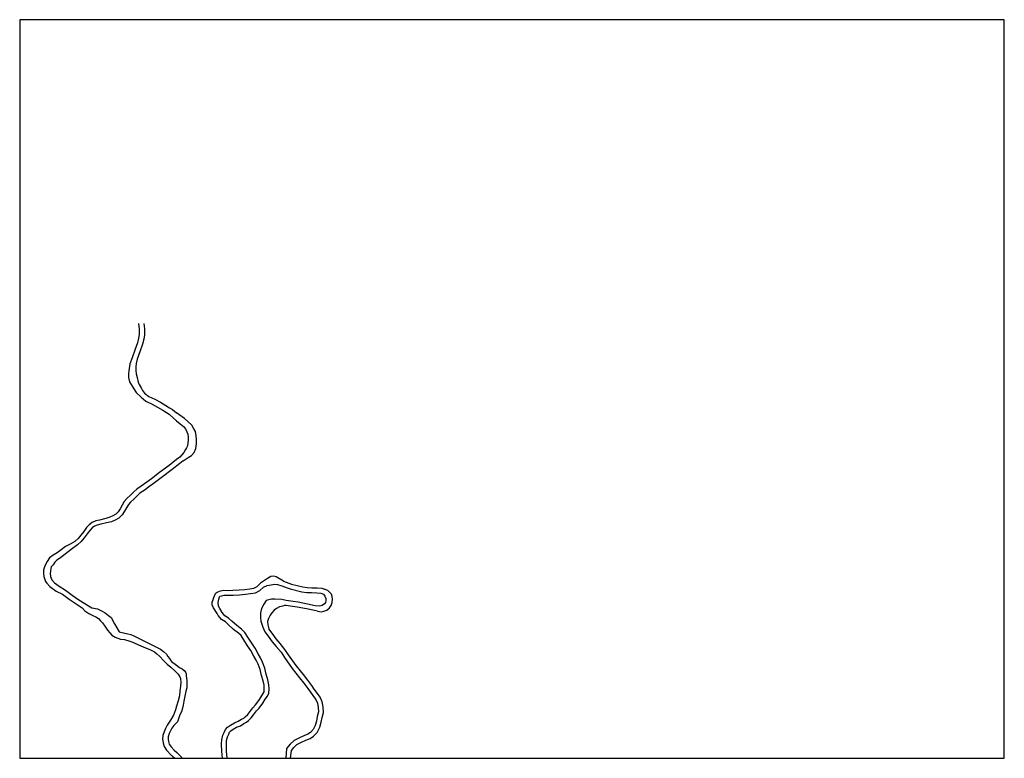
# Model space of a CAD drawing. Units: metres. Extents: x -8000 to -7200, y -90000 to -89400.
import ezdxf

# ---------------------------------------------------------------- set-up
doc = ezdxf.new("R2010")
doc.units = ezdxf.units.M
doc.header["$LTSCALE"] = 2.5
doc.layers.add('図郭', color=7, linetype='Continuous')
doc.layers.add('道路', color=7, linetype='Continuous')

msp = doc.modelspace()

# ---------------------------------------------------------------- linework, layer by layer
at = {"layer": '図郭'}
msp.add_lwpolyline([(-8000, -90000), (-7200, -90000), (-7200, -89400), (-8000, -89400)], close=True, dxfattribs=at)
at = {"layer": '道路', "flags": 128}
for points in [[(-7903.41, -89646.77), (-7902.97, -89651.28), (-7902.96, -89655.7), (-7903.39, -89658.66), (-7904.34, -89662.44), (-7906.09, -89667.72), (-7908.59, -89674.6), (-7910.38, -89679.44), (-7911.43, -89685.19), (-7911.67, -89687.32), (-7911.46, -89690.57), (-7910.68, -89694.29), (-7908.73, -89697.83), (-7905.24, -89702.86), (-7901.39, -89706.64)], [(-7899.09, -89646.77), (-7898.67, -89651.06), (-7898.66, -89656), (-7899.16, -89659.49), (-7900.21, -89663.65), (-7902.02, -89669.13), (-7904.46, -89675.83)], [(-7904.46, -89675.83), (-7905.35, -89679.22), (-7905.6, -89681.86), (-7905.71, -89684.88), (-7905.28, -89687.72), (-7904.68, -89690.67), (-7903.84, -89694.44), (-7902.84, -89696.36), (-7901.41, -89699.02), (-7900.3, -89701.22), (-7898.52, -89703.48)], [(-7898.52, -89703.48), (-7895.07, -89706.02), (-7890.32, -89708.28), (-7885.72, -89710.74), (-7881.24, -89713.3), (-7878.33, -89715.31), (-7875.82, -89716.78), (-7872.61, -89719.42)], [(-7901.39, -89706.64), (-7897.5, -89709.85), (-7892.35, -89712.3), (-7887.9, -89714.68), (-7883.63, -89717.11), (-7880.75, -89719.11), (-7878.51, -89720.43), (-7875.21, -89723.44), (-7872.48, -89725.99), (-7869.74, -89728.39), (-7866.84, -89730.49), (-7865.16, -89732.34), (-7864.22, -89734.77), (-7863.27, -89736.79), (-7863.01, -89739.21), (-7863.06, -89741.72), (-7863.3, -89743.83), (-7863.76, -89746.16), (-7864.34, -89747.71), (-7865.19, -89749.22), (-7866.74, -89751.63), (-7868.29, -89753.48), (-7870.02, -89755.24), (-7872.52, -89757.23), (-7878.53, -89762.1), (-7886.37, -89767.95), (-7892.89, -89772.87), (-7896.74, -89775.65), (-7901.21, -89779.02), (-7904.84, -89781.37), (-7907.21, -89783.45), (-7909.95, -89786.18), (-7912.89, -89789.05), (-7914.98, -89791.49), (-7916.74, -89794.38), (-7918.5, -89797.23), (-7919.92, -89799.78), (-7921.9, -89801.63), (-7924.29, -89802.92), (-7926.87, -89804.19), (-7930.05, -89805.08), (-7935.03, -89806.46), (-7938.27, -89807.2), (-7941.03, -89808.41), (-7943.6, -89810.21), (-7945.73, -89812.63), (-7947.99, -89815.64), (-7950.23, -89818.73), (-7952.52, -89821.37), (-7955.14, -89823.76), (-7958.9, -89825.99), (-7962.69, -89827.93), (-7966.42, -89830.53), (-7969.63, -89832.99), (-7972.88, -89834.94), (-7975.85, -89837.18), (-7977.67, -89840.01), (-7979.15, -89842.58), (-7980.2, -89845.39), (-7980.61, -89847.27), (-7980.71, -89849.87), (-7980.41, -89852.19), (-7978.98, -89856.29)], [(-7867.27, -89758.3), (-7863.22, -89755.63), (-7860.34, -89754.1), (-7858.34, -89751.69), (-7856.95, -89748.27), (-7856.43, -89744.53), (-7856.3, -89740.92), (-7856.52, -89738.13), (-7857.18, -89734.65), (-7858.47, -89732.38), (-7860.16, -89729.31), (-7863.41, -89726.49), (-7865.97, -89724.02), (-7870.59, -89720.74), (-7872.61, -89719.42)], [(-7867.27, -89758.3), (-7869.95, -89760.42), (-7876.01, -89765.34), (-7883.91, -89771.23), (-7890.45, -89776.17), (-7894.3, -89778.95), (-7898.86, -89782.39), (-7900.14, -89783.21), (-7902.36, -89784.65), (-7904.41, -89786.44), (-7907.07, -89789.1), (-7909.89, -89791.86), (-7911.65, -89793.91), (-7913.24, -89796.52), (-7914.96, -89799.31), (-7916.65, -89802.34), (-7919.49, -89804.98), (-7922.41, -89806.57), (-7925.41, -89808.04)], [(-7925.41, -89808.04), (-7929.43, -89808.73), (-7934.17, -89809.85), (-7937.17, -89810.54), (-7939.3, -89811.48), (-7941.25, -89812.84), (-7943.01, -89814.84), (-7945.17, -89817.71), (-7947.48, -89820.91), (-7950.01, -89823.81), (-7953.04, -89826.59)], [(-7953.04, -89826.59), (-7958.1, -89830.25), (-7960.58, -89832.25), (-7962.98, -89834.16), (-7965.48, -89836.07), (-7967.72, -89837.63), (-7969.69, -89839.18), (-7971.49, -89840.64), (-7972.93, -89842.87), (-7974.3, -89844.5), (-7974.75, -89845.95), (-7975.1, -89847.89), (-7975.26, -89849.89), (-7975.07, -89852.25), (-7973.9, -89854.95), (-7971.59, -89857.53), (-7967.94, -89860.12), (-7962.9, -89863.41), (-7957.43, -89867.47), (-7951.85, -89871.18), (-7947.04, -89874.36), (-7944.09, -89876.12), (-7941.51, -89877.69), (-7936.65, -89878.53), (-7933.6, -89880.17), (-7930.5, -89881.8), (-7927.76, -89883.86), (-7925.69, -89885.56), (-7922.92, -89890.65), (-7919.16, -89897.23), (-7912.16, -89898.9), (-7909.63, -89899.55), (-7907.19, -89900.48), (-7903.9, -89902.27), (-7899.22, -89904.61), (-7894.82, -89906.61), (-7885.65, -89911.32), (-7883.03, -89913.26), (-7880.78, -89915.39), (-7879.55, -89917.25), (-7878.37, -89918.95), (-7877.57, -89920.39), (-7876.72, -89921.38), (-7872.65, -89924.23), (-7870.27, -89926.2), (-7868.04, -89927.2), (-7866.25, -89928.72), (-7865.27, -89929.91), (-7864.85, -89931.5), (-7864.83, -89933.13), (-7864.39, -89934.91), (-7864.29, -89936.79), (-7864.14, -89938.48), (-7864.22, -89940.24), (-7864.33, -89942.73), (-7864.98, -89945.54), (-7865.85, -89949.65), (-7866.62, -89953.61), (-7867.17, -89956.79), (-7867.76, -89959.34), (-7868.61, -89962.17), (-7869.84, -89964.82), (-7870.78, -89967.16), (-7871.85, -89970.24), (-7873.18, -89971.75), (-7874.77, -89973.25), (-7876.28, -89975.47), (-7877.52, -89977.69), (-7878.44, -89979.82), (-7879.28, -89982.43), (-7879.35, -89984.4), (-7879.13, -89986.4), (-7878.46, -89988.46), (-7877.06, -89990.55), (-7874.59, -89993.33), (-7874.53, -89993.33), (-7872.36, -89995.37), (-7869.89, -89997.73), (-7868.3, -89999.37), (-7867.88, -90000)], [(-7785.78, -89856.2), (-7791.7, -89852.53), (-7793.54, -89851.95), (-7795.91, -89852.43), (-7798.6, -89853.93), (-7804.25, -89857.75)], [(-7978.98, -89856.29), (-7977.87, -89857.82), (-7975.43, -89860.32), (-7970.23, -89864.15), (-7965.19, -89866.69), (-7959.73, -89870.74), (-7954.06, -89874.52), (-7949.17, -89877.74)], [(-7839.48, -89864.93), (-7836.89, -89864.06), (-7834.08, -89863.43), (-7830.57, -89863.59), (-7826.78, -89863.49), (-7821.79, -89863.21), (-7816.97, -89862.82), (-7813.05, -89862.29), (-7809.64, -89861.69), (-7807.14, -89860.43), (-7804.25, -89857.75)], [(-7831.3, -90000), (-7831.89, -89994.1), (-7832.08, -89988.42), (-7831.91, -89985.61), (-7831.08, -89982.61), (-7830.18, -89980.49), (-7829.46, -89978.84), (-7828.43, -89977.68), (-7826.6, -89976.46), (-7823.73, -89974.82), (-7820.64, -89973.52), (-7817.83, -89971.79), (-7815.65, -89970.62), (-7814.18, -89969.37), (-7811.81, -89967.17), (-7809.91, -89964.79), (-7807.54, -89961.47), (-7805.41, -89959.14), (-7802.4, -89955.21), (-7800.51, -89952.07), (-7798.78, -89949.45), (-7797.45, -89947.02), (-7797.41, -89943.7), (-7797.51, -89940.22), (-7798.32, -89936.17), (-7799.66, -89931.63), (-7800.79, -89926.79), (-7802.6, -89922), (-7804.33, -89918.27), (-7806.36, -89915.12), (-7808.69, -89910.48), (-7811.46, -89906.43), (-7814.56, -89901.51), (-7817.09, -89897.69), (-7819.67, -89895.23), (-7823.67, -89892.21), (-7827.77, -89888.51), (-7830.31, -89886.08), (-7833.36, -89884.14), (-7835.45, -89881.54), (-7837.49, -89878.25), (-7838.38, -89876.3), (-7838.63, -89873.5), (-7838.28, -89870.76), (-7837.65, -89868.73), (-7837.27, -89868.41), (-7835.81, -89867.92), (-7833.73, -89867.45), (-7830.61, -89867.59), (-7826.62, -89867.49), (-7821.52, -89867.2), (-7816.53, -89866.8), (-7812.43, -89866.24), (-7808.37, -89865.52), (-7804.83, -89863.75), (-7801.99, -89861.11), (-7798.98, -89859.71), (-7795.74, -89858.97), (-7792.96, -89858.47), (-7790.5, -89858.85), (-7787.09, -89859.98), (-7782.58, -89861.63), (-7780.15, -89862.39), (-7770.79, -89864.75), (-7766.67, -89865.33), (-7762.78, -89865.42), (-7758.44, -89865.61), (-7755.41, -89865.82), (-7753.16, -89866.64), (-7751.97, -89868.38), (-7751.34, -89870.13), (-7751.17, -89871.8), (-7751.55, -89873.56), (-7752.32, -89874.65), (-7754.13, -89875.86), (-7756.44, -89876.52), (-7759.89, -89876.09), (-7766.14, -89874.67), (-7773.85, -89873.2), (-7777.73, -89872.74), (-7783.39, -89871.89), (-7787.09, -89871.05), (-7792.75, -89870.66), (-7795.53, -89870.76), (-7799.7, -89871.85), (-7801.68, -89874.87), (-7803.47, -89878.43), (-7804.21, -89881.82), (-7804.38, -89885.76), (-7804.05, -89888.61), (-7802.35, -89893.52), (-7800.72, -89897.15), (-7798.16, -89900.75), (-7794.83, -89905.31), (-7791.58, -89909.27), (-7787.68, -89913.9), (-7784.86, -89918.23), (-7778.68, -89927.06), (-7772.59, -89934.55), (-7769.03, -89938.89), (-7766.01, -89943.25), (-7763.84, -89946.17), (-7761.18, -89949.68), (-7759.3, -89952.23), (-7758.13, -89955.3), (-7757.37, -89958.74), (-7757.12, -89962.26), (-7758.23, -89965.92), (-7758.88, -89969.77), (-7759.83, -89973.33), (-7761.65, -89976.61), (-7763.81, -89979.09), (-7765.91, -89980.45), (-7769.06, -89981.64), (-7772.74, -89983.36), (-7777.04, -89985.48), (-7780.26, -89988.57), (-7783.15, -89991.93), (-7783.86, -90000)], [(-7785.78, -89856.2), (-7781.3, -89857.84), (-7779.06, -89858.54), (-7770.02, -89860.82), (-7766.34, -89861.33), (-7762.65, -89861.43), (-7758.22, -89861.61), (-7754.57, -89861.87), (-7752.31, -89862.58)], [(-7757.95, -89880.58), (-7754.73, -89880.97), (-7752.83, -89880.58), (-7750.34, -89879.64), (-7748.26, -89877.73), (-7747.04, -89875.94), (-7746.09, -89873.36), (-7745.86, -89870.52), (-7746.07, -89868.67), (-7746.75, -89866.72), (-7747.89, -89865.24), (-7749.55, -89863.78), (-7750.37, -89863.44), (-7752.31, -89862.58)], [(-7839.65, -89882.36), (-7842.48, -89877.87), (-7843.65, -89875.2), (-7843.53, -89873.26), (-7842.95, -89871.81), (-7842.2, -89869.34), (-7840.92, -89866.15), (-7840.23, -89865.45), (-7839.48, -89864.93)], [(-7949.17, -89877.74), (-7947.01, -89880.25), (-7943.73, -89882.43), (-7940.52, -89883.92), (-7938.14, -89885.06), (-7935.92, -89886.44), (-7934.36, -89888.35), (-7932.81, -89890.08), (-7930.86, -89892.74), (-7928.76, -89895.81), (-7926.88, -89898.01), (-7925.09, -89899.87), (-7922.54, -89901.62), (-7918.12, -89903.14), (-7914.8, -89903.36), (-7910.64, -89904.76), (-7907.64, -89905.95), (-7903.41, -89907.74), (-7897.82, -89910.2)], [(-7784.89, -89875.92), (-7786.32, -89876.32), (-7789.03, -89877.02), (-7791.32, -89878.18), (-7793.3, -89879.69), (-7795.02, -89881.73), (-7796.52, -89883.63), (-7797.86, -89886.47), (-7798.68, -89888.96), (-7798.47, -89891.61), (-7797.46, -89894.83)], [(-7757.95, -89880.58), (-7760.58, -89880.04), (-7766.96, -89878.59), (-7774.6, -89877.13), (-7780.35, -89876.43), (-7783.43, -89875.94), (-7784.89, -89875.92)], [(-7835.32, -90000), (-7835.88, -89994.37), (-7836.08, -89988.37), (-7835.88, -89984.96), (-7834.87, -89981.28), (-7833.85, -89978.91), (-7832.88, -89976.66), (-7831.08, -89974.64), (-7828.71, -89973.06), (-7825.51, -89971.22), (-7822.47, -89969.95), (-7819.83, -89968.32), (-7817.92, -89967.3), (-7816.84, -89966.38), (-7814.75, -89964.44), (-7813.1, -89962.38), (-7810.66, -89958.95), (-7808.48, -89956.57), (-7805.71, -89952.95), (-7803.9, -89949.94), (-7802.21, -89947.38), (-7801.43, -89945.97), (-7801.41, -89943.74), (-7801.5, -89940.67), (-7802.2, -89937.13), (-7803.53, -89932.65), (-7804.62, -89927.96), (-7806.28, -89923.55), (-7807.85, -89920.21), (-7809.84, -89917.1), (-7812.14, -89912.51), (-7814.81, -89908.62), (-7817.92, -89903.68), (-7820.18, -89900.27), (-7822.26, -89898.28), (-7826.22, -89895.29), (-7830.5, -89891.44), (-7832.79, -89889.24), (-7836.07, -89887.17), (-7838.72, -89883.86), (-7839.65, -89882.36)], [(-7779.85, -90000), (-7779.28, -89993.56), (-7777.35, -89991.32), (-7774.72, -89988.8), (-7771.01, -89986.97), (-7767.5, -89985.32), (-7764.1, -89984.04), (-7761.16, -89982.14), (-7758.36, -89978.92), (-7756.09, -89974.83), (-7754.97, -89970.62), (-7754.33, -89966.83), (-7753.08, -89962.71), (-7753.4, -89958.16), (-7754.29, -89954.15), (-7755.75, -89950.3), (-7757.98, -89947.28), (-7760.65, -89943.77), (-7762.76, -89940.92), (-7765.84, -89936.48), (-7769.49, -89932.02), (-7775.49, -89924.64), (-7781.55, -89915.99), (-7784.46, -89911.51), (-7788.5, -89906.71), (-7791.66, -89902.86), (-7794.91, -89898.41), (-7797.46, -89894.83)], [(-7897.82, -89910.2), (-7894.14, -89911.73), (-7890.47, -89913.5), (-7888.53, -89915.07), (-7886.15, -89917.33), (-7883.22, -89920.65), (-7880.3, -89923.57), (-7877.07, -89926.07), (-7873.98, -89929), (-7871.18, -89931.54), (-7869.88, -89933.7), (-7869.31, -89935.15), (-7869.06, -89938.49), (-7869.43, -89941.42), (-7869.78, -89945.13), (-7870.18, -89949.16), (-7871.21, -89953.37), (-7872.61, -89957.63), (-7873.42, -89960.68), (-7875.01, -89964.84), (-7877.35, -89968.92), (-7880.17, -89973.2), (-7881.64, -89975.84), (-7882.7, -89978.42), (-7883.75, -89981.47), (-7883.86, -89984.57), (-7883.55, -89987.36), (-7882.55, -89990.45), (-7880.63, -89993.31), (-7876.7, -89997.72), (-7876.41, -89997.74), (-7875.45, -89998.64), (-7874.02, -90000)]]:
    msp.add_lwpolyline(points, dxfattribs=at)

doc.saveas('drawing.dxf')
